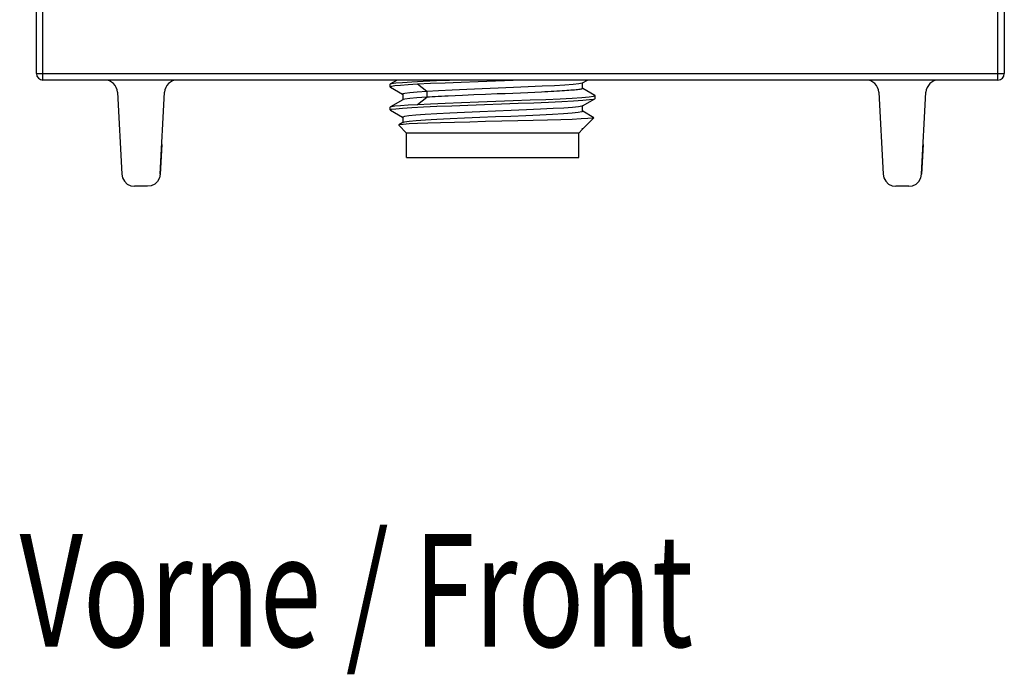
# Model space of a CAD drawing. Extents: x 0 to 594, y 0 to 420.
# Drawn here: x 83 to 113, y 222 to 243 of the extents above; entities that cross this region are included whole.
import ezdxf

# ---------------------------------------------------------------- set-up
doc = ezdxf.new("R2010")
doc.units = 0
doc.header["$LTSCALE"] = 32.67
doc.header["$MEASUREMENT"] = 0
doc.layers.add('20000_FRONT_O', color=7, linetype='CONTINUOUS')
doc.layers.add('20300_FRONT_O_GERMAN_ENGLISH', color=7, linetype='CONTINUOUS')
doc.styles.add('TEXTSTYLE_1', font='txt', dxfattribs={"width": 0.8})

msp = doc.modelspace()

# ---------------------------------------------------------------- linework, layer by layer
at = {"layer": '20000_FRONT_O', "color": 7, "linetype": 'Continuous'}
for p, q in [((83.31236, 240.85229), (83.31236, 340.45229)), ((113.31236, 315.72499), (113.31236, 240.85229)), ((83.51236, 240.65229), (83.51236, 279.3157)), ((113.11236, 240.65229), (113.11236, 279.3157)), ((83.31236, 240.85229), (113.31236, 240.85229)), ((113.11236, 240.65229), (83.51236, 240.65229)), ((94.27736, 240.52362), (94.28368, 240.5308)), ((94.27736, 240.43514), (94.27736, 240.52362)), ((94.49388, 240.65229), (94.28368, 240.53066)), ((94.28368, 240.5308), (94.32038, 240.54236)), ((94.32038, 240.54236), (94.44928, 240.56112)), ((94.44928, 240.56112), (94.65966, 240.57982)), ((94.65966, 240.57982), (94.94301, 240.59834)), ((95.12491, 240.51982), (94.83126, 240.50275)), ((94.94301, 240.59834), (95.29612, 240.617)), ((95.52429, 240.53881), (95.12491, 240.51982)), ((95.40763, 240.29722), (95.12504, 240.51983)), ((95.29612, 240.617), (95.71402, 240.63592)), ((95.979, 240.55805), (95.52429, 240.53881)), ((95.71402, 240.63592), (96.11729, 240.65229)), ((96.47811, 240.57737), (95.979, 240.55805)), ((97.00394, 240.59663), (96.47811, 240.57737)), ((98.0874, 240.63547), (97.00394, 240.59663)), ((98.53933, 240.65229), (98.0874, 240.63547)), ((99.9472, 240.51564), (99.68977, 240.4957)), ((100.12776, 240.53571), (99.9472, 240.51564)), ((100.22558, 240.55588), (100.12776, 240.53571)), ((100.23549, 240.56036), (100.22558, 240.55588)), ((100.2355, 240.56036), (100.39436, 240.65229)), ((100.24229, 240.39046), (100.24229, 240.56429)), ((85.8222, 240.27322), (85.95534, 237.73288)), ((87.14934, 237.73287), (87.28247, 240.27322)), ((94.31227, 240.45168), (94.27736, 240.43514)), ((94.27736, 240.43514), (94.28342, 240.42801)), ((94.28342, 240.42901), (94.66231, 240.20964)), ((94.41788, 240.46867), (94.31227, 240.45168)), ((94.59287, 240.48576), (94.41788, 240.46867)), ((94.83126, 240.50275), (94.59287, 240.48576)), ((94.66699, 240.21938), (94.66288, 240.21336)), ((94.66407, 240.21267), (94.66407, 240.03925)), ((94.73518, 240.23852), (94.66699, 240.21938)), ((94.8834, 240.25812), (94.73518, 240.23852)), ((95.10751, 240.278), (94.8834, 240.25812)), ((95.40762, 240.29752), (95.10751, 240.278)), ((95.77705, 240.31745), (95.40763, 240.29722)), ((95.408, 240.29741), (95.40801, 240.11936)), ((96.19859, 240.3376), (95.77705, 240.31745)), ((96.65585, 240.35757), (96.19859, 240.3376)), ((97.13115, 240.37729), (96.65585, 240.35757)), ((97.22881, 240.20353), (96.86745, 240.18851)), ((97.61895, 240.39712), (97.13115, 240.37729)), ((97.59411, 240.21825), (97.22881, 240.20353)), ((97.83662, 240.22801), (97.59411, 240.21825)), ((98.09876, 240.41683), (97.61895, 240.39712)), ((98.07619, 240.23785), (97.83662, 240.22801)), ((98.31106, 240.24781), (98.07619, 240.23785)), ((98.55786, 240.43647), (98.09876, 240.41683)), ((98.53947, 240.25784), (98.31106, 240.24781)), ((98.75958, 240.26782), (98.53947, 240.25784)), ((98.98369, 240.45613), (98.55786, 240.43647)), ((98.96954, 240.27762), (98.75958, 240.26782)), ((99.07023, 240.28249), (98.96954, 240.27762)), ((99.36472, 240.47587), (98.98369, 240.45613)), ((99.16782, 240.28737), (99.07023, 240.28249)), ((99.26216, 240.29226), (99.16782, 240.28737)), ((99.35308, 240.29718), (99.26216, 240.29226)), ((99.44041, 240.30213), (99.35308, 240.29718)), ((99.68977, 240.4957), (99.36472, 240.47587)), ((99.52401, 240.30711), (99.44041, 240.30213)), ((99.6037, 240.31211), (99.52401, 240.30711)), ((99.67932, 240.31713), (99.6037, 240.31211)), ((99.7507, 240.32215), (99.67932, 240.31713)), ((99.81766, 240.32714), (99.7507, 240.32215)), ((99.88001, 240.33209), (99.81766, 240.32714)), ((99.93764, 240.33699), (99.88001, 240.33209)), ((99.99048, 240.34187), (99.93764, 240.33699)), ((100.03845, 240.34674), (99.99048, 240.34187)), ((100.08151, 240.35162), (100.03845, 240.34674)), ((100.11959, 240.35652), (100.08151, 240.35162)), ((100.15266, 240.36145), (100.11959, 240.35652)), ((100.18063, 240.36642), (100.15266, 240.36145)), ((100.20347, 240.37141), (100.18063, 240.36642)), ((100.22111, 240.37642), (100.20347, 240.37141)), ((100.23348, 240.38144), (100.22111, 240.37642)), ((100.24053, 240.38645), (100.23348, 240.38144)), ((100.24229, 240.39046), (100.24053, 240.38645)), ((100.6215, 240.17494), (100.24397, 240.39337)), ((109.4222, 240.27324), (109.55534, 237.73288)), ((110.74934, 237.73289), (110.88247, 240.27323)), ((94.66407, 240.03925), (94.28336, 239.8189)), ((94.6698, 240.04257), (94.66407, 240.03925)), ((94.73355, 240.06022), (94.67058, 240.04239)), ((94.88002, 240.07975), (94.73355, 240.06022)), ((94.82905, 239.88023), (95.12492, 239.89698)), ((95.10371, 240.09897), (94.88002, 240.07975)), ((95.40801, 240.11936), (95.10371, 240.09897)), ((95.12492, 239.89698), (95.52551, 239.91649)), ((95.12505, 239.89687), (95.40754, 240.11941)), ((95.49235, 240.12429), (95.40764, 240.11936)), ((95.58078, 240.12924), (95.49235, 240.12429)), ((95.52551, 239.91649), (95.98356, 239.93587)), ((95.67279, 240.13424), (95.58078, 240.12924)), ((95.76824, 240.13925), (95.67279, 240.13424)), ((95.86695, 240.14421), (95.76824, 240.13925)), ((95.96876, 240.14912), (95.86695, 240.14421)), ((96.07342, 240.154), (95.96876, 240.14912)), ((95.98356, 239.93587), (96.48425, 239.95523)), ((96.29042, 240.16374), (96.07342, 240.154)), ((96.51616, 240.17356), (96.29042, 240.16374)), ((96.48425, 239.95523), (97.00923, 239.97445)), ((96.86745, 240.18851), (96.51616, 240.17356)), ((96.68331, 239.87416), (97.20143, 239.8935)), ((97.00923, 239.97445), (97.55239, 239.99387)), ((97.20143, 239.8935), (97.72414, 239.91192)), ((97.55239, 239.99387), (98.09029, 240.0132)), ((97.72414, 239.91192), (98.23825, 239.92986)), ((98.09029, 240.0132), (98.61144, 240.0326)), ((98.23825, 239.92986), (98.72951, 239.94866)), ((98.61144, 240.0326), (99.09836, 240.05199)), ((98.72951, 239.94866), (99.18721, 239.96787)), ((99.09836, 240.05199), (99.54117, 240.07158)), ((99.18721, 239.96787), (99.60077, 239.98639)), ((99.54117, 240.07158), (99.91784, 240.09095)), ((99.60077, 239.98639), (99.95796, 240.00452)), ((99.91784, 240.09095), (100.21988, 240.11013)), ((99.95796, 240.00452), (100.24298, 240.02328)), ((100.21988, 240.11013), (100.4446, 240.12951)), ((100.23525, 239.84931), (100.62183, 240.073)), ((100.24298, 240.02328), (100.45512, 240.04276)), ((100.4446, 240.12951), (100.58158, 240.14886)), ((100.45512, 240.04276), (100.58445, 240.06147)), ((100.58158, 240.14886), (100.62736, 240.1681)), ((100.58445, 240.06147), (100.62183, 240.07299)), ((100.62736, 240.1681), (100.6215, 240.17498)), ((100.62183, 240.07299), (100.62736, 240.07931)), ((100.62736, 240.07931), (100.62736, 240.1681)), ((94.27736, 239.81232), (94.28336, 239.81937)), ((94.27736, 239.72386), (94.27736, 239.81232)), ((94.27736, 239.72386), (94.32015, 239.74328)), ((94.28384, 239.71647), (94.27736, 239.72386)), ((94.28336, 239.81937), (94.31282, 239.82943)), ((94.28384, 239.71663), (94.66142, 239.49811)), ((94.31282, 239.82943), (94.41841, 239.84637)), ((94.32015, 239.74328), (94.44923, 239.76178)), ((94.41841, 239.84637), (94.59178, 239.86331)), ((94.44923, 239.76178), (94.66147, 239.77996)), ((94.59178, 239.86331), (94.82905, 239.88023)), ((94.66147, 239.77996), (94.94726, 239.79897)), ((94.94726, 239.79897), (95.30664, 239.81846)), ((95.30664, 239.81846), (95.72458, 239.83706)), ((95.71853, 239.60392), (95.36366, 239.58387)), ((96.12912, 239.62346), (95.71853, 239.60392)), ((95.72458, 239.83706), (96.18744, 239.85514)), ((96.57925, 239.64319), (96.12912, 239.62346)), ((96.18744, 239.85514), (96.68331, 239.87416)), ((97.0554, 239.66357), (96.57925, 239.64319)), ((97.54352, 239.6835), (97.0554, 239.66357)), ((98.02931, 239.70288), (97.54352, 239.6835)), ((98.498, 239.72278), (98.02931, 239.70288)), ((98.93515, 239.74323), (98.498, 239.72278)), ((99.32626, 239.7631), (98.93515, 239.74323)), ((99.64391, 239.60344), (99.30777, 239.58352)), ((99.65959, 239.78253), (99.32626, 239.7631)), ((99.91189, 239.6236), (99.64391, 239.60344)), ((99.92537, 239.80274), (99.65959, 239.78253)), ((100.10291, 239.64325), (99.91189, 239.6236)), ((100.11459, 239.82332), (99.92537, 239.80274)), ((100.21352, 239.66298), (100.10291, 239.64325)), ((100.21981, 239.84314), (100.11459, 239.82332)), ((100.24207, 239.67938), (100.21352, 239.66298)), ((100.2358, 239.84962), (100.21981, 239.84314)), ((100.24207, 239.67938), (100.24207, 239.85325)), ((100.5894, 239.48234), (100.24378, 239.68233)), ((94.66969, 239.33133), (94.54105, 239.25687)), ((94.66347, 239.50447), (94.66258, 239.50138)), ((94.66313, 239.50106), (94.66313, 239.32753)), ((94.71804, 239.52462), (94.66347, 239.50447)), ((94.72302, 239.34668), (94.67042, 239.33119)), ((94.86244, 239.28804), (94.67552, 239.27618)), ((94.85656, 239.54415), (94.71804, 239.52462)), ((94.86282, 239.3667), (94.72302, 239.34668)), ((95.07453, 239.56368), (94.85656, 239.54415)), ((95.12039, 239.29971), (94.86244, 239.28804)), ((95.07978, 239.38608), (94.86282, 239.3667)), ((95.36366, 239.58387), (95.07453, 239.56368)), ((95.37082, 239.40572), (95.07978, 239.38608)), ((95.44647, 239.31182), (95.12039, 239.29971)), ((95.72664, 239.42585), (95.37082, 239.40572)), ((95.83346, 239.32395), (95.44647, 239.31182)), ((96.13582, 239.44561), (95.72664, 239.42585)), ((96.27101, 239.33575), (95.83346, 239.32395)), ((96.58391, 239.46524), (96.13582, 239.44561)), ((96.74332, 239.34779), (96.27101, 239.33575)), ((97.05705, 239.48522), (96.58391, 239.46524)), ((97.23266, 239.35989), (96.74332, 239.34779)), ((97.53777, 239.50481), (97.05705, 239.48522)), ((97.73329, 239.37159), (97.23266, 239.35989)), ((98.01692, 239.52415), (97.53777, 239.50481)), ((98.23264, 239.38339), (97.73329, 239.37159)), ((98.48083, 239.54397), (98.01692, 239.52415)), ((98.70956, 239.39543), (98.23264, 239.38339)), ((98.91606, 239.56395), (98.48083, 239.54397)), ((99.15655, 239.40731), (98.70956, 239.39543)), ((99.30777, 239.58352), (98.91606, 239.56395)), ((99.5627, 239.41897), (99.15655, 239.40731)), ((99.91336, 239.43095), (99.5627, 239.41897)), ((100.19416, 239.44283), (99.91336, 239.43095)), ((100.40508, 239.45434), (100.19416, 239.44283)), ((100.28195, 239.16868), (100.59107, 239.4778)), ((100.53846, 239.46592), (100.40508, 239.45434)), ((100.59107, 239.4778), (100.53846, 239.46592)), ((100.58938, 239.48231), (100.59107, 239.4778)), ((94.54095, 239.25697), (94.53911, 239.25234)), ((94.53913, 239.25232), (94.78536, 239.00609)), ((94.56741, 239.26399), (94.54095, 239.25697)), ((94.67552, 239.27618), (94.56741, 239.26399)), ((94.78536, 238.24409), (94.78536, 239.00609)), ((100.11936, 239.00609), (94.78536, 239.00609)), ((100.11936, 239.00609), (100.2423, 239.12903)), ((100.11936, 238.24409), (100.11936, 239.00609)), ((100.21172, 239.12887), (100.24245, 239.14262)), ((100.22873, 239.12903), (100.21172, 239.12887)), ((100.2423, 239.12903), (100.22873, 239.12903)), ((100.24078, 239.12903), (100.24078, 239.14175)), ((100.24245, 239.14262), (100.2563, 239.15002)), ((100.2563, 239.15002), (100.26578, 239.15584)), ((100.26578, 239.15584), (100.28195, 239.16868)), ((87.19728, 238.64768), (87.14935, 237.73288)), ((110.79728, 238.64768), (110.74935, 237.73288)), ((94.78536, 238.24409), (100.11936, 238.24409)), ((85.95534, 237.73289), (85.97988, 237.6144)), ((85.97988, 237.6144), (86.03873, 237.50867)), ((86.03873, 237.50867), (86.1265, 237.42538)), ((87.06501, 237.50744), (86.97658, 237.42425)), ((87.12455, 237.61369), (87.06501, 237.50744)), ((87.14935, 237.73288), (87.12455, 237.61369)), ((109.55534, 237.73289), (109.57988, 237.6144)), ((109.57988, 237.6144), (109.63873, 237.50867)), ((109.63873, 237.50867), (109.7265, 237.42538)), ((110.5755, 237.42354), (110.66477, 237.50716)), ((110.66477, 237.50716), (110.72466, 237.61404)), ((110.72466, 237.61404), (110.74934, 237.73288)), ((86.1265, 237.42538), (86.23517, 237.37214)), ((86.23517, 237.37214), (86.35479, 237.35384)), ((86.74989, 237.35383), (86.35479, 237.35383)), ((86.86804, 237.37167), (86.74989, 237.35382)), ((86.97658, 237.42425), (86.86804, 237.37167)), ((109.7265, 237.42538), (109.83517, 237.37214)), ((109.83517, 237.37214), (109.95479, 237.35384)), ((110.34989, 237.35383), (109.95479, 237.35383)), ((110.34989, 237.35384), (110.46662, 237.37125)), ((110.46662, 237.37125), (110.5755, 237.42354))]:
    msp.add_line(p, q, dxfattribs=at)
for centre, radius, start, end in [((83.51236, 240.85229), 0.2, 180, 270), ((113.11236, 240.85229), 0.2, 270, 0), ((85.42275, 240.25229), 0.4, 2.999956, 90), ((87.68192, 240.25229), 0.4, 90, 177.000002), ((109.02275, 240.25229), 0.4, 2.999956, 90), ((111.28192, 240.25229), 0.4, 90, 177.000002)]:
    msp.add_arc(centre, radius, start, end, dxfattribs=at)

# ---------------------------------------------------------------- texts
at = {"layer": '20300_FRONT_O_GERMAN_ENGLISH', "color": 7, "linetype": 'Continuous', "style": 'TEXTSTYLE_1', "width": 0.716117}
msp.add_text('Vorne / Front', height=3.5, dxfattribs=at).set_placement((82.78825, 223.0684))

doc.saveas('drawing.dxf')
